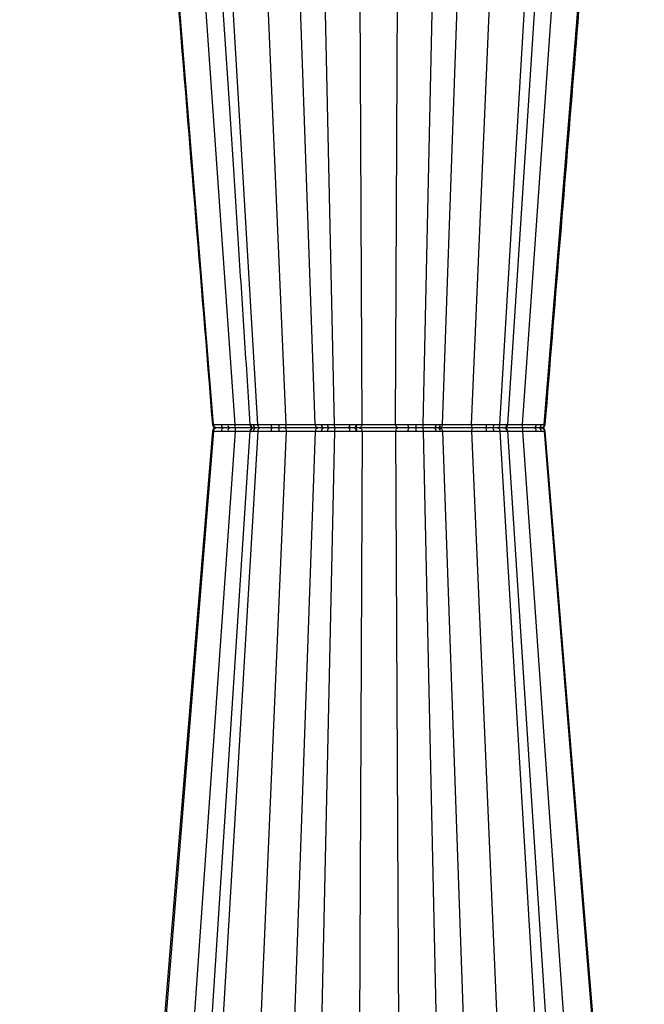
# Model space of a CAD drawing. Units: millimetres. Extents: x 1403 to 19704, y 9695 to 20332.
# Drawn here: x 6322 to 6587, y 11184 to 11603 of the extents above; entities that cross this region are included whole.
import ezdxf

# ---------------------------------------------------------------- set-up
doc = ezdxf.new("R2010")
doc.units = ezdxf.units.MM
doc.linetypes.add('HIDDEN', pattern=[0.375, 0.25, -0.125])
for name, color, linetype in [('ACO STORM-BRIXX', 7, 'Continuous'), ('Hatching', 7, 'Continuous'), ('MEBRANE LAYER', 5, 'HIDDEN')]:
    doc.layers.add(name, color=color, linetype=linetype)

msp = doc.modelspace()

# ---------------------------------------------------------------- hatches: boundary and pattern name
at = {"layer": 'Hatching'}
h = msp.add_hatch(color=8, dxfattribs=at)
h.dxf.hatch_style = 1
edge = h.paths.add_edge_path()
edge.add_spline(control_points=[(5434.29, 11886.22), (5320.04, 11733.88), (4977.29, 11276.88), (5891.29, 10667.55), (5548.54, 10210.55), (5434.29, 10058.22)], knot_values=[0, 0, 0, 0, 510.941533, 1532.8246, 2043.766131, 2043.766131, 2043.766131, 2043.766131], degree=3, periodic=0)
edge.add_line((5434.29, 10058.22), (6334.29, 10058.22))
edge.add_spline(control_points=[(6334.29, 10058.22), (6448.54, 10210.55), (6791.29, 10667.55), (5877.29, 11276.88), (6220.04, 11733.88), (6334.29, 11886.22)], knot_values=[0, 0, 0, 0, 510.941532, 1532.824599, 2043.766131, 2043.766131, 2043.766131, 2043.766131], degree=3, periodic=0)
edge.add_line((6334.29, 11886.22), (5434.29, 11886.22))

# ---------------------------------------------------------------- linework, layer by layer
at = {"layer": 'ACO STORM-BRIXX', "color": 0, "linetype": 'ByBlock', "lineweight": -2}
for p, q in [((6413.15, 11430.65), (6384.43, 11841.22)), ((6434.86, 11430.65), (6417.22, 11841.22)), ((6447.25, 11430.65), (6432.8, 11841.22)), ((6501.34, 11430.65), (6515.79, 11841.22)), ((6513.72, 11430.65), (6531.37, 11841.22)), ((6529.13, 11430.62), (6555.86, 11841.22)), ((6535.44, 11430.65), (6564.15, 11841.22)), ((6403.91, 11430.59), (6371.08, 11836.63)), ((6422.77, 11430.59), (6398.74, 11836.63)), ((6525.82, 11430.59), (6549.85, 11836.63)), ((6544.67, 11430.59), (6577.5, 11836.63)), ((6455.43, 11430.59), (6446.97, 11821.22)), ((6467.14, 11430.65), (6465.39, 11821.22)), ((6481.44, 11430.65), (6483.2, 11821.22)), ((6493.15, 11430.59), (6501.61, 11821.22)), ((6419.47, 11430.62), (6419.48, 11430.62)), ((6419.52, 11430.63), (6419.57, 11430.62)), ((6419.57, 11430.62), (6419.58, 11430.62)), ((6419.58, 11430.62), (6419.67, 11430.61)), ((6464.68, 11430.62), (6464.92, 11430.63)), ((6529.11, 11430.62), (6529.11, 11430.62)), ((6403.91, 11427.84), (6371.08, 11021.8)), ((6413.15, 11427.78), (6384.43, 11017.22)), ((6419.46, 11427.82), (6392.73, 11017.22)), ((6422.77, 11427.84), (6398.74, 11021.8)), ((6434.86, 11427.78), (6417.22, 11017.22)), ((6419.57, 11427.81), (6419.58, 11427.81)), ((6419.58, 11427.81), (6419.67, 11427.82)), ((6419.67, 11430.61), (6420.83, 11430.59)), ((6419.67, 11427.82), (6420.83, 11427.84)), ((6422.14, 11429.22), (6421.14, 11429.22)), ((6422.14, 11429.22), (6421.14, 11429.22)), ((6431.86, 11429.22), (6431.79, 11429.22)), ((6431.86, 11429.22), (6431.79, 11429.22)), ((6447.25, 11427.78), (6432.8, 11017.22)), ((6455.43, 11427.84), (6446.97, 11037.22)), ((6449.89, 11430.61), (6452.47, 11430.59)), ((6449.89, 11427.82), (6452.47, 11427.84)), ((6453.24, 11429.22), (6451.02, 11429.22)), ((6453.24, 11429.22), (6451.02, 11429.22)), ((6464.03, 11429.22), (6463.83, 11429.22)), ((6464.03, 11429.22), (6463.83, 11429.22)), ((6464.68, 11427.81), (6464.92, 11427.81)), ((6467.14, 11427.78), (6465.39, 11037.22)), ((6481.44, 11427.78), (6483.2, 11037.22)), ((6486.65, 11430.61), (6489.96, 11430.59)), ((6486.65, 11427.82), (6489.96, 11427.84)), ((6489.99, 11429.22), (6487.13, 11429.22)), ((6489.99, 11429.22), (6487.13, 11429.22)), ((6493.15, 11427.84), (6501.61, 11037.22)), ((6501.34, 11427.78), (6515.79, 11017.22)), ((6513.72, 11427.78), (6531.37, 11017.22)), ((6522.53, 11429.22), (6519.8, 11429.22)), ((6522.53, 11429.22), (6519.8, 11429.22)), ((6520.1, 11430.61), (6523.25, 11430.59)), ((6520.1, 11427.82), (6523.25, 11427.84)), ((6525.82, 11427.84), (6549.85, 11021.8)), ((6529.11, 11427.81), (6529.11, 11427.81)), ((6529.11, 11427.81), (6529.11, 11427.81)), ((6555.86, 11017.22), (6529.13, 11427.81)), ((6535.44, 11427.78), (6564.15, 11017.22)), ((6542.15, 11429.22), (6540.28, 11429.22)), ((6542.15, 11429.22), (6540.28, 11429.22)), ((6541.27, 11430.61), (6543.43, 11430.59)), ((6541.27, 11427.82), (6543.43, 11427.84)), ((6543.56, 11429.22), (6543.23, 11429.22)), ((6543.56, 11429.22), (6543.23, 11429.22)), ((6544.67, 11427.84), (6577.5, 11021.8))]:
    msp.add_line(p, q, dxfattribs=at)
at = {"layer": 'ACO STORM-BRIXX', "color": 0, "linetype": 'ByBlock', "lineweight": -2, "flags": 128}
for points in [[(6529.1, 11430.6), (6531.09, 11430.61), (6533.76, 11430.63), (6535.44, 11430.65), (6535.44, 11430.65)], [(6403.51, 11427.84), (6388.15, 11239.55), (6380.19, 11141.98), (6370.21, 11019.67)], [(6403.52, 11430.59), (6403.59, 11430.59), (6403.91, 11430.59), (6403.91, 11430.59)], [(6403.52, 11427.84), (6403.59, 11427.84), (6403.91, 11427.84), (6403.91, 11427.84)], [(6529.1, 11427.83), (6531.09, 11427.82), (6533.76, 11427.8), (6535.44, 11427.78), (6535.44, 11427.78)], [(6578.37, 11019.67), (6565.75, 11174.37), (6545.08, 11427.84)]]:
    msp.add_lwpolyline(points, dxfattribs=at)
at = {"layer": 'ACO STORM-BRIXX', "color": 0, "linetype": 'ByBlock', "lineweight": -2}
for centre, radius, start, end in [((6411.47, 11430.36), 1.35, 168.4683, 237.8129), ((6428.55, 11430.29), 3.31, 341.0085, 5.7909), ((6463.42, 11430.43), 1.28, 288.6335, 8.9502), ((6463.65, 11430.44), 1.28, 287.2422, 8.5004), ((6499.07, 11430.65), 1.43, 272.4448, 359.2029), ((6405, 11430.72), 1.5, 184.7256, 270.0562), ((6405, 11430.72), 1.5, 184.7281, 270.0016), ((6405, 11427.72), 1.5, 89.9439, 175.2375), ((6405, 11427.72), 1.5, 89.9988, 175.235), ((6408.6, 11430.47), 1.28, 173.7394, 256.9212), ((6408.6, 11427.96), 1.28, 103.0788, 186.2606), ((6411.47, 11428.07), 1.35, 122.1871, 191.5317), ((6420.96, 11430.72), 1.5, 184.417, 270.0003), ((6420.96, 11427.72), 1.5, 90, 175.2893), ((6421.15, 11430.7), 1.48, 183.5672, 269.4922), ((6421.15, 11427.73), 1.48, 90.5078, 176.4328), ((6422.22, 11430.61), 1.4, 180.71, 266.3672), ((6422.22, 11427.82), 1.4, 93.6328, 179.29), ((6430.46, 11430.29), 1.99, 170.9011, 212.7511), ((6430.46, 11428.14), 1.99, 147.2489, 189.0989), ((6428.55, 11428.14), 3.31, 354.2091, 18.9915), ((6451.21, 11430.52), 1.32, 176.4262, 261.4839), ((6451.21, 11427.91), 1.32, 98.5161, 183.5738), ((6453.72, 11430.39), 1.26, 170.5988, 248.0393), ((6453.72, 11428.04), 1.26, 111.9607, 189.4012), ((6460.52, 11430.32), 1.45, 310.4699, 11.3417), ((6460.52, 11428.11), 1.45, 348.6583, 49.5301), ((6463.42, 11428.01), 1.28, 351.0498, 71.3665), ((6463.65, 11427.99), 1.28, 351.4996, 72.7578), ((6488.07, 11430.32), 1.45, 168.6647, 229.4521), ((6488.07, 11428.11), 1.45, 130.5479, 191.3353), ((6506.11, 11430.27), 16.15, 178.8422, 183.7349), ((6506.11, 11428.16), 16.15, 176.2651, 181.1578), ((6497.38, 11430.52), 1.32, 278.4953, 3.5609), ((6497.38, 11427.91), 1.32, 356.4391, 81.5047), ((6499.07, 11427.79), 1.43, 0.7971, 87.5552), ((6518.14, 11430.29), 1.98, 327.146, 9.1208), ((6518.14, 11428.14), 1.98, 350.8792, 32.854), ((6522, 11430.37), 1.27, 294.7442, 10.0677), ((6522, 11428.06), 1.27, 349.9323, 65.2558), ((6527.43, 11430.7), 1.48, 270.5039, 356.4298), ((6527.43, 11427.73), 1.48, 3.5702, 89.4961), ((6527.63, 11430.72), 1.5, 270.0001, 356.174), ((6527.63, 11427.72), 1.5, 3.7797, 89.9999), ((6539.99, 11430.47), 1.28, 283.0502, 6.2455), ((6539.99, 11427.96), 1.28, 353.7545, 76.9498), ((6542.04, 11430.6), 1.38, 274.3443, 359.9483), ((6542.04, 11427.84), 1.38, 0.0517, 85.6557), ((6543.58, 11430.72), 1.5, 269.9839, 355.0746), ((6543.58, 11427.72), 1.5, 4.8403, 90.0174)]:
    msp.add_arc(centre, radius, start, end, dxfattribs=at)
for points, knots in [([(6370.21, 11838.76), (6373.54, 11797.99), (6379.52, 11724.7), (6390.62, 11588.64), (6398.39, 11493.35), (6403.51, 11430.59)], [0, 0, 0, 0, 0.299671, 0.538708, 1, 1, 1, 1]), ([(6392.73, 11841.22), (6393.08, 11835.81), (6393.93, 11822.88), (6395.29, 11801.99), (6396.84, 11778.25), (6398.46, 11753.33), (6400.16, 11727.26), (6401.94, 11699.89), (6403.82, 11671.02), (6405.8, 11640.62), (6407.88, 11608.69), (6410.05, 11575.4), (6412.3, 11540.77), (6414.64, 11504.78), (6417.04, 11467.91), (6418.65, 11443.04), (6419.46, 11430.61)], [0, 0, 0, 0, 0.039511, 0.094437, 0.152635, 0.212978, 0.276478, 0.343134, 0.412946, 0.487436, 0.565214, 0.646278, 0.730629, 0.818267, 0.909191, 1, 1, 1, 1]), ([(6545.08, 11430.59), (6549.13, 11480.27), (6555.12, 11553.7), (6563.24, 11653.22), (6570.28, 11739.6), (6575.39, 11802.23), (6578.37, 11838.76)], [0, 0, 0, 0, 0.365155, 0.53965, 0.731492, 1, 1, 1, 1]), ([(6407.32, 11430.61), (6407.74, 11430.61), (6408.19, 11430.61), (6409.14, 11430.62), (6409.63, 11430.62), (6410.15, 11430.63)], [0, 0, 0, 0, 0.5, 0.5, 1, 1, 1, 1]), ([(6410.15, 11430.63), (6410.64, 11430.63), (6411.62, 11430.64), (6412.64, 11430.65), (6413.15, 11430.65), (6413.15, 11430.65)], [0, 0, 0, 0, 0.511924, 0.999981, 1, 1, 1, 1]), ([(6413.34, 11429.22), (6413.32, 11429.24), (6413.27, 11429.28), (6413.2, 11429.61), (6413.16, 11430.08), (6413.15, 11430.46), (6413.15, 11430.65)], [0, 0, 0, 0, 0.249995, 0.499993, 0.750002, 1, 1, 1, 1]), ([(6413.15, 11430.65), (6413.15, 11430.65), (6413.78, 11430.65), (6415.43, 11430.62), (6417.77, 11430.61), (6418.93, 11430.6), (6419.48, 11430.6)], [0, 0, 0, 0, 0.000008, 0.253383, 0.642704, 1, 1, 1, 1]), ([(6419.48, 11430.62), (6419.47, 11430.62), (6419.47, 11430.62), (6419.51, 11430.63), (6419.52, 11430.63)], [0, 0, 0, 0, 0.503865, 1, 1, 1, 1]), ([(6428.5, 11430.61), (6429.05, 11430.61), (6429.6, 11430.61), (6430.73, 11430.62), (6431.29, 11430.62), (6431.85, 11430.63)], [0, 0, 0, 0, 0.5, 0.5, 1, 1, 1, 1]), ([(6431.85, 11430.63), (6432.37, 11430.63), (6433.4, 11430.64), (6434.41, 11430.65), (6434.86, 11430.65), (6434.86, 11430.65)], [0, 0, 0, 0, 0.511924, 0.999979, 1, 1, 1, 1]), ([(6434.29, 11429.22), (6434.36, 11429.24), (6434.51, 11429.28), (6434.69, 11429.61), (6434.83, 11430.08), (6434.85, 11430.46), (6434.86, 11430.65)], [0, 0, 0, 0, 0.249997, 0.499997, 0.750002, 1, 1, 1, 1]), ([(6434.86, 11430.65), (6435.18, 11430.65), (6435.51, 11430.64), (6436.17, 11430.64), (6436.51, 11430.63), (6437.53, 11430.62), (6438.22, 11430.62), (6439.25, 11430.61), (6439.59, 11430.61), (6440.27, 11430.61), (6440.6, 11430.6), (6441.58, 11430.6), (6442.21, 11430.6), (6443.11, 11430.6), (6443.41, 11430.6), (6443.96, 11430.6), (6444.22, 11430.6), (6444.72, 11430.6), (6444.96, 11430.61), (6445.4, 11430.61), (6445.61, 11430.61), (6446.19, 11430.62), (6446.5, 11430.62), (6446.99, 11430.63), (6447.16, 11430.64), (6447.25, 11430.65)], [0, 0, 0, 0, 0.0625, 0.0625, 0.125, 0.125, 0.25, 0.25, 0.3125, 0.3125, 0.375, 0.375, 0.5, 0.5, 0.5625, 0.5625, 0.625, 0.625, 0.6875, 0.6875, 0.75, 0.75, 0.875, 0.875, 1, 1, 1, 1]), ([(6447.25, 11430.65), (6447.25, 11430.65), (6447.37, 11430.65), (6447.94, 11430.62), (6449.22, 11430.61), (6449.89, 11430.61)], [0, 0, 0, 0, 0.000009, 0.479558, 1, 1, 1, 1]), ([(6448.73, 11429.22), (6448.54, 11429.24), (6448.16, 11429.28), (6447.68, 11429.61), (6447.33, 11430.08), (6447.27, 11430.46), (6447.25, 11430.65)], [0, 0, 0, 0, 0.2499974, 0.4999952, 0.7500015, 1, 1, 1, 1]), ([(6461.94, 11430.61), (6462.42, 11430.61), (6463.31, 11430.61), (6464.19, 11430.62), (6464.62, 11430.62), (6464.68, 11430.62)], [0, 0, 0, 0, 0.499023, 0.921456, 1, 1, 1, 1]), ([(6464.92, 11430.63), (6465.34, 11430.63), (6466.17, 11430.64), (6466.78, 11430.65), (6467.14, 11430.65), (6467.14, 11430.65)], [0, 0, 0, 0, 0.511473, 0.99998, 1, 1, 1, 1]), ([(6465.95, 11429.22), (6466.11, 11429.24), (6466.41, 11429.28), (6466.8, 11429.61), (6467.07, 11430.08), (6467.12, 11430.46), (6467.14, 11430.65)], [0, 0, 0, 0, 0.249999, 0.499998, 0.750002, 1, 1, 1, 1]), ([(6467.14, 11430.65), (6467.35, 11430.65), (6467.58, 11430.64), (6468.06, 11430.64), (6468.31, 11430.63), (6469.12, 11430.62), (6469.69, 11430.62), (6470.62, 11430.61), (6470.94, 11430.61), (6471.59, 11430.61), (6471.92, 11430.6), (6472.91, 11430.6), (6473.59, 11430.6), (6474.64, 11430.6), (6474.98, 11430.6), (6475.67, 11430.6), (6476, 11430.6), (6476.67, 11430.6), (6477, 11430.61), (6477.65, 11430.61), (6477.97, 11430.61), (6478.89, 11430.62), (6479.47, 11430.62), (6480.54, 11430.63), (6481.02, 11430.64), (6481.44, 11430.65)], [0, 0, 0, 0, 0.0625, 0.0625, 0.125, 0.125, 0.25, 0.25, 0.3125, 0.3125, 0.375, 0.375, 0.5, 0.5, 0.5625, 0.5625, 0.625, 0.625, 0.6875, 0.6875, 0.75, 0.75, 0.875, 0.875, 1, 1, 1, 1]), ([(6481.44, 11430.65), (6481.44, 11430.65), (6482.17, 11430.65), (6483.58, 11430.62), (6485.6, 11430.61), (6486.65, 11430.61)], [0, 0, 0, 0, 0.0000098, 0.4795613, 1, 1, 1, 1]), ([(6482.63, 11429.22), (6482.48, 11429.24), (6482.18, 11429.28), (6481.79, 11429.61), (6481.51, 11430.08), (6481.47, 11430.46), (6481.44, 11430.65)], [0, 0, 0, 0, 0.249999, 0.499998, 0.750002, 1, 1, 1, 1]), ([(6498.7, 11430.61), (6499.07, 11430.61), (6499.41, 11430.61), (6500.01, 11430.62), (6500.27, 11430.62), (6500.5, 11430.63)], [0, 0, 0, 0, 0.5, 0.5, 1, 1, 1, 1]), ([(6499.85, 11429.22), (6500.04, 11429.22), (6500.23, 11429.25), (6500.58, 11429.39), (6500.75, 11429.5), (6501.02, 11429.76), (6501.13, 11429.92), (6501.29, 11430.27), (6501.33, 11430.46), (6501.34, 11430.65)], [0, 0, 0, 0, 0.25, 0.25, 0.5, 0.5, 0.75, 0.75, 1, 1, 1, 1]), ([(6500.5, 11430.63), (6500.7, 11430.63), (6501.1, 11430.64), (6501.22, 11430.65), (6501.34, 11430.65), (6501.34, 11430.65)], [0, 0, 0, 0, 0.511924, 0.99998, 1, 1, 1, 1]), ([(6501.34, 11430.65), (6501.39, 11430.65), (6501.45, 11430.64), (6501.62, 11430.64), (6501.72, 11430.63), (6502.09, 11430.62), (6502.4, 11430.62), (6502.97, 11430.61), (6503.18, 11430.61), (6503.63, 11430.61), (6503.87, 11430.6), (6504.61, 11430.6), (6505.16, 11430.6), (6506.06, 11430.6), (6506.37, 11430.6), (6507.01, 11430.6), (6507.33, 11430.6), (6507.98, 11430.6), (6508.32, 11430.61), (6508.99, 11430.61), (6509.34, 11430.61), (6510.37, 11430.62), (6511.05, 11430.62), (6512.41, 11430.63), (6513.09, 11430.64), (6513.72, 11430.65)], [0, 0, 0, 0, 0.0625, 0.0625, 0.125, 0.125, 0.25, 0.25, 0.3125, 0.3125, 0.375, 0.375, 0.5, 0.5, 0.5625, 0.5625, 0.625, 0.625, 0.6875, 0.6875, 0.75, 0.75, 0.875, 0.875, 1, 1, 1, 1]), ([(6513.72, 11430.65), (6513.72, 11430.65), (6514.65, 11430.65), (6516.83, 11430.62), (6518.98, 11430.61), (6520.1, 11430.61)], [0, 0, 0, 0, 0.00001, 0.479559, 1, 1, 1, 1]), ([(6514.3, 11429.22), (6514.22, 11429.24), (6514.08, 11429.28), (6513.89, 11429.61), (6513.76, 11430.08), (6513.74, 11430.46), (6513.72, 11430.65)], [0, 0, 0, 0, 0.249998, 0.499996, 0.750003, 1, 1, 1, 1]), ([(6528.92, 11430.61), (6529.01, 11430.61), (6529.13, 11430.61), (6529.12, 11430.62), (6529.11, 11430.62)], [0, 0, 0, 0, 0.775004, 1, 1, 1, 1]), ([(6535.24, 11429.22), (6535.27, 11429.24), (6535.32, 11429.28), (6535.38, 11429.61), (6535.43, 11430.08), (6535.44, 11430.46), (6535.44, 11430.65)], [0, 0, 0, 0, 0.249995, 0.499994, 0.750002, 1, 1, 1, 1]), ([(6535.44, 11430.65), (6535.44, 11430.65), (6536.47, 11430.65), (6538.6, 11430.62), (6540.36, 11430.61), (6541.27, 11430.61)], [0, 0, 0, 0, 0.000009, 0.479559, 1, 1, 1, 1]), ([(6403.91, 11430.59), (6403.91, 11430.59), (6404.18, 11430.59), (6405.03, 11430.59), (6406.56, 11430.6), (6407.32, 11430.61)], [0, 0, 0, 0, 0.000009, 0.502968, 1, 1, 1, 1]), ([(6405.36, 11429.22), (6405.34, 11429.22), (6405.27, 11429.22), (6405.04, 11429.24), (6404.68, 11429.36), (6404.29, 11429.66), (6404, 11430.09), (6403.94, 11430.42), (6403.91, 11430.59)], [0, 0, 0, 0, 0.024394, 0.093065, 0.319811, 0.546542, 0.773273, 1, 1, 1, 1]), ([(6405.36, 11429.22), (6405.34, 11429.22), (6405.27, 11429.21), (6405.04, 11429.19), (6404.68, 11429.08), (6404.29, 11428.77), (6404, 11428.34), (6403.94, 11428.01), (6403.91, 11427.84)], [0, 0, 0, 0, 0.024394, 0.093065, 0.319811, 0.546542, 0.773273, 1, 1, 1, 1]), ([(6403.91, 11427.84), (6403.91, 11427.84), (6404.18, 11427.84), (6405.03, 11427.84), (6406.56, 11427.83), (6407.32, 11427.82)], [0, 0, 0, 0, 0.000009, 0.502968, 1, 1, 1, 1]), ([(6405.36, 11429.22), (6405.24, 11429.22), (6405.07, 11429.22), (6405.05, 11429.22), (6405.05, 11429.22)], [0, 0, 0, 0, 0.724431, 1, 1, 1, 1]), ([(6405.36, 11429.22), (6405.23, 11429.22), (6405.09, 11429.22), (6405.07, 11429.22), (6405.07, 11429.22)], [0, 0, 0, 0, 0.908123, 1, 1, 1, 1]), ([(6408.31, 11429.22), (6407.64, 11429.22), (6406.29, 11429.22), (6405.67, 11429.22), (6405.36, 11429.22)], [0, 0, 0, 0, 0.495739, 1, 1, 1, 1]), ([(6408.31, 11429.22), (6407.64, 11429.22), (6406.29, 11429.22), (6405.67, 11429.22), (6405.36, 11429.22)], [0, 0, 0, 0, 0.495739, 1, 1, 1, 1]), ([(6407.32, 11427.82), (6407.74, 11427.82), (6408.19, 11427.82), (6409.14, 11427.81), (6409.63, 11427.81), (6410.15, 11427.81)], [0, 0, 0, 0, 0.5, 0.5, 1, 1, 1, 1]), ([(6410.75, 11429.22), (6410.62, 11429.22), (6410.18, 11429.22), (6409.33, 11429.22), (6408.69, 11429.22), (6408.31, 11429.22)], [0, 0, 0, 0, 0.150066, 0.500831, 1, 1, 1, 1]), ([(6410.75, 11429.22), (6410.62, 11429.22), (6410.18, 11429.22), (6409.33, 11429.22), (6408.69, 11429.22), (6408.31, 11429.22)], [0, 0, 0, 0, 0.150066, 0.500831, 1, 1, 1, 1]), ([(6410.15, 11427.81), (6410.64, 11427.8), (6411.62, 11427.8), (6412.64, 11427.78), (6413.15, 11427.78), (6413.15, 11427.78)], [0, 0, 0, 0, 0.511924, 0.999981, 1, 1, 1, 1]), ([(6413.34, 11429.22), (6412.91, 11429.22), (6412.02, 11429.22), (6411.18, 11429.22), (6410.75, 11429.22)], [0, 0, 0, 0, 0.487995, 1, 1, 1, 1]), ([(6413.34, 11429.22), (6412.91, 11429.22), (6412.02, 11429.22), (6411.18, 11429.22), (6410.75, 11429.22)], [0, 0, 0, 0, 0.487995, 1, 1, 1, 1]), ([(6413.34, 11429.22), (6413.32, 11429.19), (6413.27, 11429.15), (6413.2, 11428.82), (6413.16, 11428.35), (6413.15, 11427.97), (6413.15, 11427.78)], [0, 0, 0, 0, 0.249995, 0.499993, 0.750002, 1, 1, 1, 1]), ([(6413.15, 11427.78), (6413.15, 11427.78), (6413.78, 11427.78), (6415.43, 11427.81), (6417.81, 11427.82), (6419, 11427.83), (6419.58, 11427.83)], [0, 0, 0, 0, 0.000008, 0.248619, 0.630621, 1, 1, 1, 1]), ([(6420.71, 11429.22), (6420.07, 11429.22), (6418.73, 11429.22), (6416, 11429.22), (6414.09, 11429.22), (6413.34, 11429.22)], [0, 0, 0, 0, 0.35475, 0.745598, 1, 1, 1, 1]), ([(6420.71, 11429.22), (6420.07, 11429.22), (6418.73, 11429.22), (6416, 11429.22), (6414.09, 11429.22), (6413.34, 11429.22)], [0, 0, 0, 0, 0.35475, 0.745598, 1, 1, 1, 1]), ([(6420.83, 11430.59), (6421.1, 11430.59), (6421.66, 11430.59), (6422.39, 11430.59), (6422.77, 11430.59), (6422.77, 11430.59)], [0, 0, 0, 0, 0.495428, 0.99998, 1, 1, 1, 1]), ([(6420.83, 11427.84), (6421.1, 11427.84), (6421.66, 11427.84), (6422.39, 11427.84), (6422.77, 11427.84), (6422.77, 11427.84)], [0, 0, 0, 0, 0.495428, 0.99998, 1, 1, 1, 1]), ([(6423.83, 11429.22), (6423.5, 11429.22), (6422.85, 11429.22), (6422.37, 11429.22), (6422.14, 11429.22)], [0, 0, 0, 0, 0.507318, 1, 1, 1, 1]), ([(6423.83, 11429.22), (6423.5, 11429.22), (6422.85, 11429.22), (6422.37, 11429.22), (6422.14, 11429.22)], [0, 0, 0, 0, 0.507318, 1, 1, 1, 1]), ([(6422.77, 11430.59), (6422.77, 11430.59), (6423.55, 11430.59), (6425.32, 11430.59), (6427.44, 11430.6), (6428.5, 11430.61)], [0, 0, 0, 0, 0.00001, 0.502968, 1, 1, 1, 1]), ([(6423.83, 11429.22), (6423.81, 11429.22), (6423.77, 11429.22), (6423.6, 11429.24), (6423.33, 11429.36), (6423.04, 11429.66), (6422.83, 11430.09), (6422.79, 11430.42), (6422.77, 11430.59)], [0, 0, 0, 0, 0.024394, 0.093065, 0.319808, 0.546541, 0.773273, 1, 1, 1, 1]), ([(6423.83, 11429.22), (6423.81, 11429.22), (6423.77, 11429.21), (6423.6, 11429.19), (6423.33, 11429.08), (6423.04, 11428.77), (6422.83, 11428.34), (6422.79, 11428.01), (6422.77, 11427.84)], [0, 0, 0, 0, 0.024394, 0.093065, 0.319808, 0.546541, 0.773273, 1, 1, 1, 1]), ([(6422.77, 11427.84), (6422.77, 11427.84), (6423.55, 11427.84), (6425.32, 11427.84), (6427.44, 11427.83), (6428.5, 11427.82)], [0, 0, 0, 0, 0.00001, 0.502968, 1, 1, 1, 1]), ([(6428.79, 11429.22), (6427.87, 11429.22), (6426.01, 11429.22), (6424.56, 11429.22), (6423.83, 11429.22)], [0, 0, 0, 0, 0.49574, 1, 1, 1, 1]), ([(6428.79, 11429.22), (6427.87, 11429.22), (6426.01, 11429.22), (6424.56, 11429.22), (6423.83, 11429.22)], [0, 0, 0, 0, 0.49574, 1, 1, 1, 1]), ([(6428.5, 11427.82), (6429.05, 11427.82), (6429.6, 11427.82), (6430.73, 11427.81), (6431.29, 11427.81), (6431.85, 11427.81)], [0, 0, 0, 0, 0.5, 0.5, 1, 1, 1, 1]), ([(6431.68, 11429.22), (6431.54, 11429.22), (6431.05, 11429.22), (6430.08, 11429.22), (6429.27, 11429.22), (6428.79, 11429.22)], [0, 0, 0, 0, 0.150068, 0.500832, 1, 1, 1, 1]), ([(6431.68, 11429.22), (6431.54, 11429.22), (6431.05, 11429.22), (6430.08, 11429.22), (6429.27, 11429.22), (6428.79, 11429.22)], [0, 0, 0, 0, 0.150068, 0.500832, 1, 1, 1, 1]), ([(6434.29, 11429.22), (6433.88, 11429.22), (6433.03, 11429.22), (6432.14, 11429.22), (6431.68, 11429.22)], [0, 0, 0, 0, 0.4879969, 1, 1, 1, 1]), ([(6434.29, 11429.22), (6433.88, 11429.22), (6433.03, 11429.22), (6432.14, 11429.22), (6431.68, 11429.22)], [0, 0, 0, 0, 0.4879969, 1, 1, 1, 1]), ([(6431.85, 11427.81), (6432.37, 11427.8), (6433.4, 11427.8), (6434.41, 11427.78), (6434.86, 11427.78), (6434.86, 11427.78)], [0, 0, 0, 0, 0.511924, 0.999979, 1, 1, 1, 1]), ([(6434.29, 11429.22), (6434.36, 11429.19), (6434.51, 11429.15), (6434.69, 11428.82), (6434.83, 11428.35), (6434.85, 11427.97), (6434.86, 11427.78)], [0, 0, 0, 0, 0.249997, 0.499997, 0.750002, 1, 1, 1, 1]), ([(6448.73, 11429.22), (6448.61, 11429.22), (6448.26, 11429.22), (6446.77, 11429.22), (6444.87, 11429.22), (6442.65, 11429.22), (6440.14, 11429.22), (6436.86, 11429.22), (6435.02, 11429.22), (6434.29, 11429.22)], [0, 0, 0, 0, 0.104775, 0.288718, 0.472656, 0.500133, 0.696416, 0.880307, 1, 1, 1, 1]), ([(6448.73, 11429.22), (6448.61, 11429.22), (6448.26, 11429.22), (6446.77, 11429.22), (6444.87, 11429.22), (6442.65, 11429.22), (6440.14, 11429.22), (6436.86, 11429.22), (6435.02, 11429.22), (6434.29, 11429.22)], [0, 0, 0, 0, 0.104775, 0.288718, 0.472656, 0.500133, 0.696416, 0.880307, 1, 1, 1, 1]), ([(6434.86, 11427.78), (6435.18, 11427.79), (6435.51, 11427.79), (6436.17, 11427.8), (6436.51, 11427.8), (6437.53, 11427.81), (6438.22, 11427.81), (6439.25, 11427.82), (6439.59, 11427.82), (6440.27, 11427.83), (6440.6, 11427.83), (6441.58, 11427.83), (6442.21, 11427.83), (6443.11, 11427.83), (6443.41, 11427.83), (6443.96, 11427.83), (6444.22, 11427.83), (6444.72, 11427.83), (6444.96, 11427.83), (6445.4, 11427.82), (6445.61, 11427.82), (6446.19, 11427.81), (6446.5, 11427.81), (6446.99, 11427.8), (6447.16, 11427.79), (6447.25, 11427.78)], [0, 0, 0, 0, 0.0625, 0.0625, 0.125, 0.125, 0.25, 0.25, 0.3125, 0.3125, 0.375, 0.375, 0.5, 0.5, 0.5625, 0.5625, 0.625, 0.625, 0.6875, 0.6875, 0.75, 0.75, 0.875, 0.875, 1, 1, 1, 1]), ([(6448.73, 11429.22), (6448.54, 11429.19), (6448.16, 11429.15), (6447.68, 11428.82), (6447.33, 11428.35), (6447.27, 11427.97), (6447.25, 11427.78)], [0, 0, 0, 0, 0.2499974, 0.4999952, 0.7500015, 1, 1, 1, 1]), ([(6447.25, 11427.78), (6447.25, 11427.78), (6447.37, 11427.78), (6447.94, 11427.81), (6449.22, 11427.82), (6449.89, 11427.82)], [0, 0, 0, 0, 0.000009, 0.479558, 1, 1, 1, 1]), ([(6451.02, 11429.22), (6450.43, 11429.22), (6449.3, 11429.22), (6448.91, 11429.22), (6448.73, 11429.22)], [0, 0, 0, 0, 0.520472, 1, 1, 1, 1]), ([(6451.02, 11429.22), (6450.43, 11429.22), (6449.3, 11429.22), (6448.91, 11429.22), (6448.73, 11429.22)], [0, 0, 0, 0, 0.520472, 1, 1, 1, 1]), ([(6452.47, 11430.59), (6452.94, 11430.59), (6453.88, 11430.59), (6454.91, 11430.59), (6455.43, 11430.59), (6455.43, 11430.59)], [0, 0, 0, 0, 0.495427, 0.999981, 1, 1, 1, 1]), ([(6452.47, 11427.84), (6452.94, 11427.84), (6453.88, 11427.84), (6454.91, 11427.84), (6455.43, 11427.84), (6455.43, 11427.84)], [0, 0, 0, 0, 0.495427, 0.999981, 1, 1, 1, 1]), ([(6455.82, 11429.22), (6455.37, 11429.22), (6454.47, 11429.22), (6453.65, 11429.22), (6453.24, 11429.22)], [0, 0, 0, 0, 0.507318, 1, 1, 1, 1]), ([(6455.82, 11429.22), (6455.37, 11429.22), (6454.47, 11429.22), (6453.65, 11429.22), (6453.24, 11429.22)], [0, 0, 0, 0, 0.507318, 1, 1, 1, 1]), ([(6455.43, 11430.59), (6455.43, 11430.59), (6456.51, 11430.59), (6458.73, 11430.59), (6460.88, 11430.6), (6461.94, 11430.61)], [0, 0, 0, 0, 0.000009, 0.502968, 1, 1, 1, 1]), ([(6455.82, 11429.22), (6455.82, 11429.22), (6455.8, 11429.22), (6455.74, 11429.24), (6455.64, 11429.36), (6455.53, 11429.66), (6455.46, 11430.09), (6455.44, 11430.42), (6455.43, 11430.59)], [0, 0, 0, 0, 0.024394, 0.093066, 0.319811, 0.546543, 0.773271, 1, 1, 1, 1]), ([(6455.82, 11429.22), (6455.82, 11429.22), (6455.8, 11429.21), (6455.74, 11429.19), (6455.64, 11429.08), (6455.53, 11428.77), (6455.46, 11428.34), (6455.44, 11428.01), (6455.43, 11427.84)], [0, 0, 0, 0, 0.024394, 0.093066, 0.319811, 0.546543, 0.773271, 1, 1, 1, 1]), ([(6455.43, 11427.84), (6455.43, 11427.84), (6456.51, 11427.84), (6458.73, 11427.84), (6460.88, 11427.83), (6461.94, 11427.82)], [0, 0, 0, 0, 0.000009, 0.502968, 1, 1, 1, 1]), ([(6461.46, 11429.22), (6460.54, 11429.22), (6458.67, 11429.22), (6456.78, 11429.22), (6455.82, 11429.22)], [0, 0, 0, 0, 0.4957402, 1, 1, 1, 1]), ([(6461.46, 11429.22), (6460.54, 11429.22), (6458.67, 11429.22), (6456.78, 11429.22), (6455.82, 11429.22)], [0, 0, 0, 0, 0.4957402, 1, 1, 1, 1]), ([(6463.83, 11429.22), (6463.77, 11429.22), (6463.41, 11429.22), (6462.64, 11429.22), (6461.88, 11429.22), (6461.46, 11429.22)], [0, 0, 0, 0, 0.0783841, 0.5010766, 1, 1, 1, 1]), ([(6463.83, 11429.22), (6463.77, 11429.22), (6463.41, 11429.22), (6462.64, 11429.22), (6461.88, 11429.22), (6461.46, 11429.22)], [0, 0, 0, 0, 0.0783841, 0.5010766, 1, 1, 1, 1]), ([(6461.94, 11427.82), (6462.42, 11427.82), (6463.31, 11427.82), (6464.19, 11427.81), (6464.62, 11427.81), (6464.68, 11427.81)], [0, 0, 0, 0, 0.499023, 0.921456, 1, 1, 1, 1]), ([(6465.95, 11429.22), (6465.67, 11429.22), (6465.1, 11429.22), (6464.39, 11429.22), (6464.03, 11429.22)], [0, 0, 0, 0, 0.4884466, 1, 1, 1, 1]), ([(6465.95, 11429.22), (6465.67, 11429.22), (6465.1, 11429.22), (6464.39, 11429.22), (6464.03, 11429.22)], [0, 0, 0, 0, 0.4884466, 1, 1, 1, 1]), ([(6464.92, 11427.81), (6465.34, 11427.8), (6466.17, 11427.8), (6466.78, 11427.78), (6467.14, 11427.78), (6467.14, 11427.78)], [0, 0, 0, 0, 0.511473, 0.99998, 1, 1, 1, 1]), ([(6465.95, 11429.22), (6466.11, 11429.19), (6466.41, 11429.15), (6466.8, 11428.82), (6467.07, 11428.35), (6467.12, 11427.97), (6467.14, 11427.78)], [0, 0, 0, 0, 0.249999, 0.499998, 0.750002, 1, 1, 1, 1]), ([(6482.63, 11429.22), (6482.19, 11429.22), (6480.98, 11429.22), (6478.33, 11429.22), (6475.82, 11429.22), (6473.21, 11429.22), (6470.59, 11429.22), (6467.74, 11429.22), (6466.46, 11429.22), (6465.95, 11429.22)], [0, 0, 0, 0, 0.104775, 0.288718, 0.472656, 0.500133, 0.696416, 0.880307, 1, 1, 1, 1]), ([(6482.63, 11429.22), (6482.19, 11429.22), (6480.98, 11429.22), (6478.33, 11429.22), (6475.82, 11429.22), (6473.21, 11429.22), (6470.59, 11429.22), (6467.74, 11429.22), (6466.46, 11429.22), (6465.95, 11429.22)], [0, 0, 0, 0, 0.104775, 0.288718, 0.472656, 0.500133, 0.696416, 0.880307, 1, 1, 1, 1]), ([(6467.14, 11427.78), (6467.35, 11427.79), (6467.58, 11427.79), (6468.06, 11427.8), (6468.31, 11427.8), (6469.12, 11427.81), (6469.69, 11427.81), (6470.62, 11427.82), (6470.94, 11427.82), (6471.59, 11427.83), (6471.92, 11427.83), (6472.91, 11427.83), (6473.59, 11427.83), (6474.64, 11427.83), (6474.98, 11427.83), (6475.67, 11427.83), (6476, 11427.83), (6476.67, 11427.83), (6477, 11427.83), (6477.65, 11427.82), (6477.97, 11427.82), (6478.89, 11427.81), (6479.47, 11427.81), (6480.54, 11427.8), (6481.02, 11427.79), (6481.44, 11427.78)], [0, 0, 0, 0, 0.0625, 0.0625, 0.125, 0.125, 0.25, 0.25, 0.3125, 0.3125, 0.375, 0.375, 0.5, 0.5, 0.5625, 0.5625, 0.625, 0.625, 0.6875, 0.6875, 0.75, 0.75, 0.875, 0.875, 1, 1, 1, 1]), ([(6482.63, 11429.22), (6482.48, 11429.19), (6482.18, 11429.15), (6481.79, 11428.82), (6481.51, 11428.35), (6481.47, 11427.97), (6481.44, 11427.78)], [0, 0, 0, 0, 0.249999, 0.499998, 0.750002, 1, 1, 1, 1]), ([(6481.44, 11427.78), (6481.44, 11427.78), (6482.17, 11427.78), (6483.58, 11427.81), (6485.6, 11427.82), (6486.65, 11427.82)], [0, 0, 0, 0, 0.0000098, 0.4795613, 1, 1, 1, 1]), ([(6487.13, 11429.22), (6486.23, 11429.22), (6484.49, 11429.22), (6483.23, 11429.22), (6482.63, 11429.22)], [0, 0, 0, 0, 0.520471, 1, 1, 1, 1]), ([(6487.13, 11429.22), (6486.23, 11429.22), (6484.49, 11429.22), (6483.23, 11429.22), (6482.63, 11429.22)], [0, 0, 0, 0, 0.520471, 1, 1, 1, 1]), ([(6489.96, 11430.59), (6490.49, 11430.59), (6491.57, 11430.59), (6492.64, 11430.59), (6493.15, 11430.59), (6493.15, 11430.59)], [0, 0, 0, 0, 0.495429, 0.999985, 1, 1, 1, 1]), ([(6489.96, 11427.84), (6490.49, 11427.84), (6491.57, 11427.84), (6492.64, 11427.84), (6493.15, 11427.84), (6493.15, 11427.84)], [0, 0, 0, 0, 0.495429, 0.999985, 1, 1, 1, 1]), ([(6492.76, 11429.22), (6492.3, 11429.22), (6491.39, 11429.22), (6490.45, 11429.22), (6489.99, 11429.22)], [0, 0, 0, 0, 0.5073173, 1, 1, 1, 1]), ([(6492.76, 11429.22), (6492.3, 11429.22), (6491.39, 11429.22), (6490.45, 11429.22), (6489.99, 11429.22)], [0, 0, 0, 0, 0.5073173, 1, 1, 1, 1]), ([(6492.76, 11429.22), (6492.77, 11429.22), (6492.79, 11429.22), (6492.85, 11429.24), (6492.95, 11429.36), (6493.05, 11429.66), (6493.13, 11430.09), (6493.14, 11430.42), (6493.15, 11430.59)], [0, 0, 0, 0, 0.024394, 0.093067, 0.319813, 0.546543, 0.773272, 1, 1, 1, 1]), ([(6492.76, 11429.22), (6492.77, 11429.22), (6492.79, 11429.21), (6492.85, 11429.19), (6492.95, 11429.08), (6493.05, 11428.77), (6493.13, 11428.34), (6493.14, 11428.01), (6493.15, 11427.84)], [0, 0, 0, 0, 0.024394, 0.093067, 0.319813, 0.546543, 0.773272, 1, 1, 1, 1]), ([(6497.57, 11429.22), (6496.89, 11429.22), (6495.51, 11429.22), (6493.69, 11429.22), (6492.76, 11429.22)], [0, 0, 0, 0, 0.495741, 1, 1, 1, 1]), ([(6497.57, 11429.22), (6496.89, 11429.22), (6495.51, 11429.22), (6493.69, 11429.22), (6492.76, 11429.22)], [0, 0, 0, 0, 0.495741, 1, 1, 1, 1]), ([(6493.15, 11430.59), (6493.15, 11430.59), (6494.22, 11430.59), (6496.31, 11430.59), (6497.91, 11430.6), (6498.7, 11430.61)], [0, 0, 0, 0, 0.0000093, 0.5029694, 1, 1, 1, 1]), ([(6493.15, 11427.84), (6493.15, 11427.84), (6494.22, 11427.84), (6496.31, 11427.84), (6497.91, 11427.83), (6498.7, 11427.82)], [0, 0, 0, 0, 0.0000093, 0.5029694, 1, 1, 1, 1]), ([(6499.13, 11429.22), (6499.07, 11429.22), (6498.87, 11429.22), (6498.39, 11429.22), (6497.88, 11429.22), (6497.57, 11429.22)], [0, 0, 0, 0, 0.1500705, 0.5008306, 1, 1, 1, 1]), ([(6499.13, 11429.22), (6499.07, 11429.22), (6498.87, 11429.22), (6498.39, 11429.22), (6497.88, 11429.22), (6497.57, 11429.22)], [0, 0, 0, 0, 0.1500705, 0.5008306, 1, 1, 1, 1]), ([(6498.7, 11427.82), (6499.07, 11427.82), (6499.41, 11427.82), (6500.01, 11427.81), (6500.27, 11427.81), (6500.5, 11427.81)], [0, 0, 0, 0, 0.5, 0.5, 1, 1, 1, 1]), ([(6499.85, 11429.22), (6499.78, 11429.22), (6499.63, 11429.22), (6499.3, 11429.22), (6499.13, 11429.22)], [0, 0, 0, 0, 0.4879757, 1, 1, 1, 1]), ([(6499.85, 11429.22), (6499.78, 11429.22), (6499.63, 11429.22), (6499.3, 11429.22), (6499.13, 11429.22)], [0, 0, 0, 0, 0.4879757, 1, 1, 1, 1]), ([(6499.85, 11429.22), (6500.04, 11429.22), (6500.23, 11429.18), (6500.58, 11429.04), (6500.75, 11428.93), (6501.02, 11428.67), (6501.13, 11428.51), (6501.29, 11428.16), (6501.33, 11427.97), (6501.34, 11427.78)], [0, 0, 0, 0, 0.25, 0.25, 0.5, 0.5, 0.75, 0.75, 1, 1, 1, 1]), ([(6514.3, 11429.22), (6513.66, 11429.22), (6511.91, 11429.22), (6508.82, 11429.22), (6506.36, 11429.22), (6504.07, 11429.22), (6502.04, 11429.22), (6500.38, 11429.22), (6500, 11429.22), (6499.85, 11429.22)], [0, 0, 0, 0, 0.104774, 0.288716, 0.472653, 0.50013, 0.696413, 0.880302, 1, 1, 1, 1]), ([(6514.3, 11429.22), (6513.66, 11429.22), (6511.91, 11429.22), (6508.82, 11429.22), (6506.36, 11429.22), (6504.07, 11429.22), (6502.04, 11429.22), (6500.38, 11429.22), (6500, 11429.22), (6499.85, 11429.22)], [0, 0, 0, 0, 0.104774, 0.288716, 0.472653, 0.50013, 0.696413, 0.880302, 1, 1, 1, 1]), ([(6500.5, 11427.81), (6500.7, 11427.8), (6501.1, 11427.8), (6501.22, 11427.78), (6501.34, 11427.78), (6501.34, 11427.78)], [0, 0, 0, 0, 0.511924, 0.99998, 1, 1, 1, 1]), ([(6501.34, 11427.78), (6501.39, 11427.79), (6501.45, 11427.79), (6501.62, 11427.8), (6501.72, 11427.8), (6502.09, 11427.81), (6502.4, 11427.81), (6502.97, 11427.82), (6503.18, 11427.82), (6503.63, 11427.83), (6503.87, 11427.83), (6504.61, 11427.83), (6505.16, 11427.83), (6506.06, 11427.83), (6506.37, 11427.83), (6507.01, 11427.83), (6507.33, 11427.83), (6507.98, 11427.83), (6508.32, 11427.83), (6508.99, 11427.82), (6509.34, 11427.82), (6510.37, 11427.81), (6511.05, 11427.81), (6512.41, 11427.8), (6513.09, 11427.79), (6513.72, 11427.78)], [0, 0, 0, 0, 0.0625, 0.0625, 0.125, 0.125, 0.25, 0.25, 0.3125, 0.3125, 0.375, 0.375, 0.5, 0.5, 0.5625, 0.5625, 0.625, 0.625, 0.6875, 0.6875, 0.75, 0.75, 0.875, 0.875, 1, 1, 1, 1]), ([(6514.3, 11429.22), (6514.22, 11429.19), (6514.08, 11429.15), (6513.89, 11428.82), (6513.76, 11428.35), (6513.74, 11427.97), (6513.72, 11427.78)], [0, 0, 0, 0, 0.249998, 0.499996, 0.750003, 1, 1, 1, 1]), ([(6513.72, 11427.78), (6513.72, 11427.78), (6514.65, 11427.78), (6516.83, 11427.81), (6518.98, 11427.82), (6520.1, 11427.82)], [0, 0, 0, 0, 0.00001, 0.479559, 1, 1, 1, 1]), ([(6519.8, 11429.22), (6518.83, 11429.22), (6516.95, 11429.22), (6515.16, 11429.22), (6514.3, 11429.22)], [0, 0, 0, 0, 0.520474, 1, 1, 1, 1]), ([(6519.8, 11429.22), (6518.83, 11429.22), (6516.95, 11429.22), (6515.16, 11429.22), (6514.3, 11429.22)], [0, 0, 0, 0, 0.520474, 1, 1, 1, 1]), ([(6524.76, 11429.22), (6524.41, 11429.22), (6523.73, 11429.22), (6522.93, 11429.22), (6522.53, 11429.22)], [0, 0, 0, 0, 0.507317, 1, 1, 1, 1]), ([(6524.76, 11429.22), (6524.41, 11429.22), (6523.73, 11429.22), (6522.93, 11429.22), (6522.53, 11429.22)], [0, 0, 0, 0, 0.507317, 1, 1, 1, 1]), ([(6523.25, 11430.59), (6523.71, 11430.59), (6524.63, 11430.59), (6525.43, 11430.59), (6525.82, 11430.59), (6525.82, 11430.59)], [0, 0, 0, 0, 0.495428, 0.99998, 1, 1, 1, 1]), ([(6523.25, 11427.84), (6523.71, 11427.84), (6524.63, 11427.84), (6525.43, 11427.84), (6525.82, 11427.84), (6525.82, 11427.84)], [0, 0, 0, 0, 0.495428, 0.99998, 1, 1, 1, 1]), ([(6524.76, 11429.22), (6524.77, 11429.22), (6524.82, 11429.22), (6524.99, 11429.24), (6525.25, 11429.36), (6525.54, 11429.66), (6525.75, 11430.09), (6525.79, 11430.42), (6525.82, 11430.59)], [0, 0, 0, 0, 0.024394, 0.093067, 0.31981, 0.546544, 0.773273, 1, 1, 1, 1]), ([(6524.76, 11429.22), (6524.77, 11429.22), (6524.82, 11429.21), (6524.99, 11429.19), (6525.25, 11429.08), (6525.54, 11428.77), (6525.75, 11428.34), (6525.79, 11428.01), (6525.82, 11427.84)], [0, 0, 0, 0, 0.024394, 0.093067, 0.31981, 0.546544, 0.773273, 1, 1, 1, 1]), ([(6527.45, 11429.22), (6527.19, 11429.22), (6526.67, 11429.22), (6525.4, 11429.22), (6524.76, 11429.22)], [0, 0, 0, 0, 0.4957401, 1, 1, 1, 1]), ([(6527.45, 11429.22), (6527.19, 11429.22), (6526.67, 11429.22), (6525.4, 11429.22), (6524.76, 11429.22)], [0, 0, 0, 0, 0.4957401, 1, 1, 1, 1]), ([(6525.82, 11430.59), (6525.82, 11430.59), (6526.6, 11430.59), (6528, 11430.59), (6528.61, 11430.6), (6528.92, 11430.61)], [0, 0, 0, 0, 0.00001, 0.502968, 1, 1, 1, 1]), ([(6525.82, 11427.84), (6525.82, 11427.84), (6526.6, 11427.84), (6528, 11427.84), (6528.61, 11427.83), (6528.92, 11427.82)], [0, 0, 0, 0, 0.00001, 0.502968, 1, 1, 1, 1]), ([(6535.24, 11429.22), (6534.59, 11429.22), (6532.77, 11429.22), (6530.04, 11429.22), (6528.59, 11429.22), (6527.88, 11429.22)], [0, 0, 0, 0, 0.225168, 0.620472, 1, 1, 1, 1]), ([(6535.24, 11429.22), (6534.59, 11429.22), (6532.77, 11429.22), (6530.05, 11429.22), (6528.6, 11429.22), (6527.89, 11429.22)], [0, 0, 0, 0, 0.22536, 0.621, 1, 1, 1, 1]), ([(6528.92, 11427.82), (6529.01, 11427.82), (6529.13, 11427.82), (6529.12, 11427.81), (6529.11, 11427.81)], [0, 0, 0, 0, 0.774961, 1, 1, 1, 1]), ([(6535.24, 11429.22), (6535.27, 11429.19), (6535.32, 11429.15), (6535.38, 11428.82), (6535.43, 11428.35), (6535.44, 11427.97), (6535.44, 11427.78)], [0, 0, 0, 0, 0.249995, 0.499994, 0.750002, 1, 1, 1, 1]), ([(6540.28, 11429.22), (6539.49, 11429.22), (6537.98, 11429.22), (6536.13, 11429.22), (6535.24, 11429.22)], [0, 0, 0, 0, 0.520472, 1, 1, 1, 1]), ([(6540.28, 11429.22), (6539.49, 11429.22), (6537.98, 11429.22), (6536.13, 11429.22), (6535.24, 11429.22)], [0, 0, 0, 0, 0.520472, 1, 1, 1, 1]), ([(6535.44, 11427.78), (6535.44, 11427.78), (6536.47, 11427.78), (6538.6, 11427.81), (6540.36, 11427.82), (6541.27, 11427.82)], [0, 0, 0, 0, 0.000009, 0.479559, 1, 1, 1, 1]), ([(6543.23, 11429.22), (6543.1, 11429.22), (6542.83, 11429.22), (6542.37, 11429.22), (6542.15, 11429.22)], [0, 0, 0, 0, 0.507314, 1, 1, 1, 1]), ([(6543.23, 11429.22), (6543.1, 11429.22), (6542.83, 11429.22), (6542.37, 11429.22), (6542.15, 11429.22)], [0, 0, 0, 0, 0.507314, 1, 1, 1, 1]), ([(6543.23, 11429.22), (6543.25, 11429.22), (6543.31, 11429.22), (6543.54, 11429.24), (6543.91, 11429.36), (6544.3, 11429.66), (6544.59, 11430.09), (6544.64, 11430.42), (6544.67, 11430.59)], [0, 0, 0, 0, 0.024394, 0.093065, 0.319812, 0.546543, 0.773272, 1, 1, 1, 1]), ([(6543.23, 11429.22), (6543.25, 11429.22), (6543.31, 11429.21), (6543.54, 11429.19), (6543.91, 11429.08), (6544.3, 11428.77), (6544.59, 11428.34), (6544.64, 11428.01), (6544.67, 11427.84)], [0, 0, 0, 0, 0.024394, 0.093065, 0.319812, 0.546543, 0.773272, 1, 1, 1, 1]), ([(6543.43, 11430.59), (6543.68, 11430.59), (6544.2, 11430.59), (6544.54, 11430.59), (6544.67, 11430.59), (6544.67, 11430.59)], [0, 0, 0, 0, 0.4954284, 0.9999809, 1, 1, 1, 1]), ([(6543.43, 11427.84), (6543.68, 11427.84), (6544.2, 11427.84), (6544.54, 11427.84), (6544.67, 11427.84), (6544.67, 11427.84)], [0, 0, 0, 0, 0.4954284, 0.9999809, 1, 1, 1, 1]), ([(6544.67, 11430.59), (6544.67, 11430.59), (6544.92, 11430.59), (6544.98, 11430.59), (6545.04, 11430.59)], [0, 0, 0, 0, 0.0000201, 1, 1, 1, 1]), ([(6544.67, 11427.84), (6544.67, 11427.84), (6544.92, 11427.84), (6544.98, 11427.84), (6545.04, 11427.84)], [0, 0, 0, 0, 0.00002, 1, 1, 1, 1])]:
    msp.add_open_spline(points, degree=3, knots=knots, dxfattribs=at)
at = {"layer": 'MEBRANE LAYER', "color": 7, "linetype": 'Continuous'}
msp.add_spline([(6334.29, 11886.22), (6105.79, 11429.22), (6562.79, 10515.22), (6334.29, 10058.22)], degree=3, dxfattribs=at)

doc.saveas('drawing.dxf')
